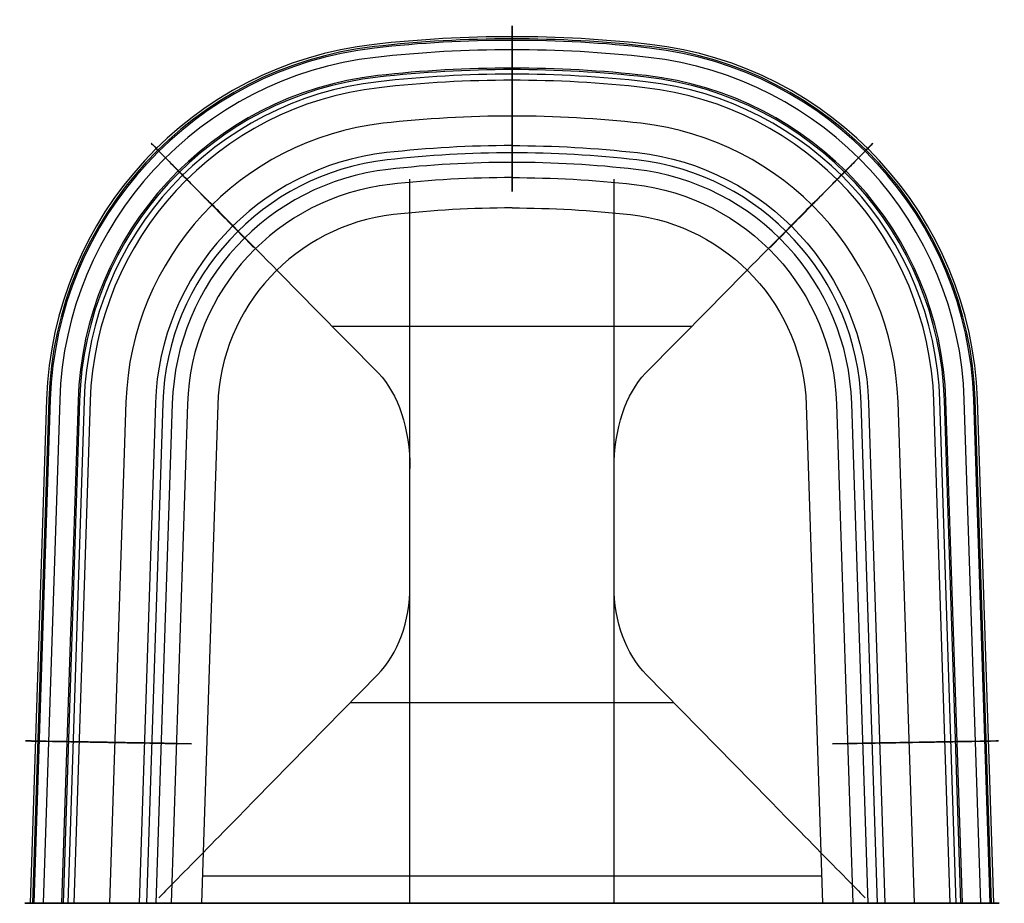
# Model space of a CAD drawing. Units: millimetres. Extents: x -44.6 to 44.6, y -8.9 to 71.2.
import ezdxf

# ---------------------------------------------------------------- set-up
doc = ezdxf.new("R2010")
doc.units = ezdxf.units.MM
doc.header["$MEASUREMENT"] = 0
doc.layers.add('As Anyaman', color=140, linetype='Continuous')
doc.layers.add('As Pipa', color=1, linetype='Continuous')

msp = doc.modelspace()

# ---------------------------------------------------------------- linework, layer by layer
at = {"layer": 'As Anyaman', "extrusion": (1, -2.02026e-14, 1.14648e-14), "elevation": 0}
msp.add_lwpolyline([(55.61, 21.748), (60.232, 21.748, 0.239703), (64.858, 24.465, 0.088364), (65.74, 26.59, 0.055998), (66.767, 36.346, 0.172327), (65.891, 38.758, 0.122033), (60.574, 42.703, -0.232502), (57.147, 46.622, -0.083868), (56.948, 48.726, -0.095789), (62.473, 69.155, -0.775084), (70.239, 67.555, -0.057781), (68.213, 25.48, -0.367082), (59.925, 18.448), (55.61, 18.448)], format="xyb", dxfattribs=at)
at = {"layer": 'As Anyaman', "extrusion": (-0.017452, -0.999848, 2.0937e-14), "elevation": -5.062}
msp.add_lwpolyline([(-29.153, 21.748), (-33.775, 21.748, -0.239703), (-38.402, 24.465, -0.088364), (-39.283, 26.59, -0.055998), (-40.31, 36.346, -0.172327), (-39.435, 38.758, -0.122033), (-34.117, 42.703, 0.232502), (-30.691, 46.622, 0.083868), (-30.492, 48.726, 0.095789), (-36.016, 69.155, 0.775084), (-43.783, 67.555, 0.057781), (-41.757, 25.48, 0.367082), (-33.469, 18.448), (-29.153, 18.448)], format="xyb", dxfattribs=at)
at = {"layer": 'As Anyaman', "extrusion": (0.017452, -0.999848, 2.0937e-14), "elevation": -5.062}
msp.add_lwpolyline([(29.153, 21.748), (33.775, 21.748, 0.239703), (38.402, 24.465, 0.088364), (39.283, 26.59, 0.055998), (40.31, 36.346, 0.172327), (39.435, 38.758, 0.122033), (34.117, 42.703, -0.232502), (30.691, 46.622, -0.083868), (30.492, 48.726, -0.095789), (36.016, 69.155, -0.775084), (43.783, 67.555, -0.057781), (41.757, 25.48, -0.367082), (33.469, 18.448), (29.153, 18.448)], format="xyb", dxfattribs=at)
at = {"layer": 'As Pipa'}
for p, q in [((-30.294, 57.538, 35.642), (-31.83, 59.096, 35.411)), ((30.294, 57.538, 35.642), (31.83, 59.096, 35.411)), ((-9.249, -8.884, 19.098), (-9.249, 56.746, 19.098)), ((9.249, -8.884, 19.098), (9.249, 56.746, 19.098)), ((-25.313, 52.489, 21.198), (-25.313, 52.489, 18.998)), ((25.313, 52.489, 21.198), (25.313, 52.489, 18.998)), ((-40.729, -8.884, 35.642), (-42.917, -8.884, 35.411)), ((40.728, -8.884, 35.642), (42.916, -8.884, 35.411))]:
    msp.add_line(p, q, dxfattribs=at)
at = {"layer": 'As Pipa', "extrusion": (-0.999848, 0.017452, 0)}
msp.add_line((0, 55.61, 18.448), (0, 55.61, 21.748), dxfattribs=at)
at = {"layer": 'As Pipa', "extrusion": (0, -1, 0)}
for p, q in [((-16.335, 43.43, 6.638), (16.335, 43.43, 6.638)), ((-14.646, 9.321, 11.574), (14.645, 9.321, 11.574))]:
    msp.add_line(p, q, dxfattribs=at)
at = {"layer": 'As Pipa', "extrusion": (1, 0, -2.85274e-16)}
msp.add_line((-28.069, -6.384, 20.098), (28.069, -6.384, 20.098), dxfattribs=at)
at = {"layer": 'As Pipa', "extrusion": (-1, 0, 0)}
msp.add_line((0, -8.884, 18.998), (0, -8.884, 21.198), dxfattribs=at)
at = {"layer": 'As Pipa', "color": 6}
for points, elevation in [([(43.678, -8.884), (42.19, 36.78, 0.372331), (12.499, 68.945, 0.056316), (-12.499, 68.945, 0.372331), (-42.191, 36.78), (-43.678, -8.884)], 56.622), ([(43.478, -8.884), (41.991, 36.773, 0.372331), (12.476, 68.747, 0.056316), (-12.477, 68.747, 0.372331), (-41.991, 36.773), (-43.478, -8.884)], 46.498), ([(43.346, -8.884), (41.859, 36.769, 0.372331), (12.462, 68.615, 0.056316), (-12.462, 68.615, 0.372331), (-41.859, 36.769), (-43.346, -8.884)], 66.792), ([(42.494, -8.884), (41.008, 36.741, 0.372331), (12.366, 67.769, 0.056316), (-12.366, 67.769, 0.372331), (-41.008, 36.741), (-42.494, -8.884)], 35.127), ([(40.831, -8.884), (39.346, 36.687, 0.372331), (12.179, 66.118, 0.056316), (-12.179, 66.118, 0.372331), (-39.347, 36.687), (-40.831, -8.884)], 24.038), ([(40.691, -8.884), (39.206, 36.682, 0.372331), (12.164, 65.978, 0.056316), (-12.164, 65.978, 0.372331), (-39.206, 36.682), (-40.691, -8.884)], 39.308), ([(40.277, -8.884), (38.793, 36.669, 0.372331), (12.117, 65.568, 0.056316), (-12.117, 65.568, 0.372331), (-38.793, 36.669), (-40.277, -8.884)], 70.468), ([(39.73, -8.884), (38.247, 36.651, 0.372331), (12.056, 65.024, 0.056316), (-12.056, 65.024, 0.372331), (-38.247, 36.651), (-39.731, -8.884)], 24.038), ([(36.481, -8.884), (35, 36.545, 0.372331), (11.691, 61.797, 0.056316), (-11.691, 61.797, 0.372331), (-35.001, 36.545), (-36.481, -8.884)], 66.792), ([(33.145, -8.884), (31.669, 36.437, 0.372331), (11.317, 58.485, 0.056316), (-11.317, 58.485, 0.372331), (-31.669, 36.437), (-33.146, -8.884)], 56.622), ([(32.278, -8.884), (30.802, 36.409, 0.372331), (11.22, 57.623, 0.056316), (-11.22, 57.623, 0.372331), (-30.803, 36.409), (-32.278, -8.884)], 46.498)]:
    msp.add_lwpolyline(points, format="xyb", dxfattribs=dict(at, elevation=elevation))
at = {"layer": 'As Pipa', "extrusion": (-0.711966, -0.702213, -6.61285e-14), "elevation": -18.836}
for points in [[(-55.199, 43.127, 0.271769), (-52.448, 48.712, 0.095789), (-57.953, 69.069, 0.778764), (-65.353, 67.509, 0.042138), (-64.566, 36.785, 0.014422), (-63.126, 25.503, 0.369284), (-55.519, 18.998), (-55.146, 18.998)], [(-55.146, 21.198), (-55.519, 21.198, -0.369284), (-60.952, 25.844, -0.012672), (-62.238, 35.642, -0.280374), (-60.282, 39.778), (-55.199, 43.127)]]:
    msp.add_lwpolyline(points, format="xyb", dxfattribs=at)
at = {"layer": 'As Pipa', "extrusion": (0.711966, -0.702213, -6.61285e-14), "elevation": -18.836}
for points in [[(55.199, 43.127, -0.271769), (52.448, 48.712, -0.095789), (57.953, 69.069, -0.778764), (65.353, 67.509, -0.042138), (64.566, 36.785, -0.014422), (63.126, 25.503, -0.369284), (55.519, 18.998), (55.146, 18.998)], [(55.146, 21.198), (55.519, 21.198, 0.369284), (60.952, 25.844, 0.012672), (62.238, 35.642, 0.280374), (60.282, 39.778), (55.199, 43.127)]]:
    msp.add_lwpolyline(points, format="xyb", dxfattribs=at)
at = {"layer": 'As Pipa', "color": 5, "elevation": 20.098}
for points in [[(0, 59.779, 0.028135), (-11.391, 59.138, 0.372331), (-32.326, 36.458), (-33.803, -8.884)], [(0, 59.779, -0.028135), (11.391, 59.138, -0.372331), (32.326, 36.458), (33.803, -8.884)], [(0, 56.879, 0.028135), (-11.065, 56.256, 0.372331), (-29.428, 36.364), (-30.902, -8.884)], [(0, 56.879, -0.028135), (11.065, 56.256, -0.372331), (29.428, 36.364), (30.902, -8.884)]]:
    msp.add_lwpolyline(points, format="xyb", dxfattribs=at)
at = {"layer": 'As Pipa', "color": 92, "extrusion": (-0.711967, -0.702213, 1.36579e-07), "elevation": -18.867}
msp.add_lwpolyline([(-55.033, 19.413), (-57.571, 12.813, 0.808374), (-44.662, 4.386), (-36.37, 12.611)], format="xyb", dxfattribs=at)
at = {"layer": 'As Pipa', "color": 92, "extrusion": (0.711967, -0.702213, 1.36579e-07), "elevation": -18.867}
msp.add_lwpolyline([(55.032, 19.413), (57.571, 12.813, -0.808374), (44.662, 4.386), (36.37, 12.611)], format="xyb", dxfattribs=at)
at = {"layer": 'As Pipa', "elevation": 20.098}
for points in [[(0, 54.129, 0.028135), (-10.756, 53.524, 0.372331), (-26.679, 36.274), (-28.15, -8.884)], [(0, 54.129, -0.028135), (10.756, 53.524, -0.372331), (26.679, 36.274), (28.15, -8.884)]]:
    msp.add_lwpolyline(points, format="xyb", dxfattribs=at)
at = {"layer": 'As Pipa', "color": 92, "extrusion": (-0.684991, 7.49401e-16, 0.728552), "elevation": 18.465}
msp.add_lwpolyline([(-11.823, 0.627, 0.23731), (-19.851, 4.665), (-30.514, 4.665)], format="xyb", dxfattribs=at)
at = {"layer": 'As Pipa', "color": 92, "extrusion": (0.684991, 7.49401e-16, 0.728552), "elevation": 18.464}
msp.add_lwpolyline([(11.823, 0.627, -0.23731), (19.851, 4.665), (30.514, 4.665)], format="xyb", dxfattribs=at)
at = {"layer": 'As Pipa', "color": 92, "extrusion": (0.713863, -0.700285, -3.37143e-08), "elevation": -16.982}
msp.add_lwpolyline([(-0.097, 13.882), (-15.986, 3.421, -0.597075), (-28.407, 10.114), (-28.407, 19.098)], format="xyb", dxfattribs=at)
at = {"layer": 'As Pipa', "color": 92, "extrusion": (-0.713863, -0.700285, -3.37143e-08), "elevation": -16.982}
msp.add_lwpolyline([(0.097, 13.882), (15.986, 3.421, 0.597075), (28.407, 10.114), (28.407, 19.098)], format="xyb", dxfattribs=at)
at = {"layer": 'As Pipa', "extrusion": (0, -1, 0), "elevation": 8.884}
for points in [[(-33.69, 43.127, 0.271769), (-30.939, 48.712, 0.095789), (-36.444, 69.069, 0.778764), (-43.844, 67.509, 0.042138), (-43.057, 36.785, 0.014422), (-41.617, 25.503, 0.369284), (-34.01, 18.998), (0, 18.998)], [(-33.69, 43.127, 0.271769), (-30.939, 48.712, 0.095789), (-36.444, 69.069, 0.778764), (-43.844, 67.509, 0.042138), (-43.057, 36.785, 0.00175), (-42.917, 35.411, 0.00175)], [(-42.917, 35.411, 0.012672), (-41.617, 25.503, 0.369284), (-34.01, 18.998), (0, 18.998)], [(0, 21.198), (-34.01, 21.198, -0.369284), (-39.443, 25.844, -0.012672), (-40.729, 35.642, -0.280374), (-38.773, 39.778), (-33.69, 43.127)], [(-40.729, 35.642, -0.280374), (-38.773, 39.778), (-33.69, 43.127)], [(0, 21.198), (-34.01, 21.198, -0.369284), (-39.443, 25.844, -0.012672), (-40.729, 35.642, 0)], [(0, 21.198), (34.01, 21.198, 0.369284), (39.443, 25.844, 0.012672), (40.728, 35.642, 0.280374), (38.773, 39.778), (33.69, 43.127)], [(33.69, 43.127, -0.271769), (30.939, 48.712, -0.095789), (36.444, 69.069, -0.778764), (43.844, 67.509, -0.042138), (43.056, 36.785, -0.014422), (41.616, 25.503, -0.369284), (34.01, 18.998), (0, 18.998)], [(0, 21.198), (34.01, 21.198, 0.369284), (39.443, 25.844, 0.012672), (40.728, 35.642, 0)], [(42.916, 35.411, -0.012672), (41.616, 25.503, -0.369284), (34.01, 18.998), (0, 18.998)], [(33.69, 43.127, -0.271769), (30.939, 48.712, -0.095789), (36.444, 69.069, -0.778764), (43.844, 67.509, -0.042138), (43.056, 36.785, -0.00175), (42.916, 35.411, -0.00175)], [(40.728, 35.642, 0.280374), (38.773, 39.778), (33.69, 43.127)]]:
    msp.add_lwpolyline(points, format="xyb", dxfattribs=at)
at = {"layer": 'As Pipa', "color": 92, "extrusion": (0.816182, -1.11022e-16, -0.577796)}
msp.add_arc((30.514, -1.757, -17.168), 10, 30.36264, 90, dxfattribs=at)
at = {"layer": 'As Pipa', "color": 92, "extrusion": (-0.816182, -1.11022e-16, -0.577796)}
msp.add_arc((-30.514, -1.757, -17.168), 10, 90, 149.63736, dxfattribs=at)

doc.saveas('drawing.dxf')
